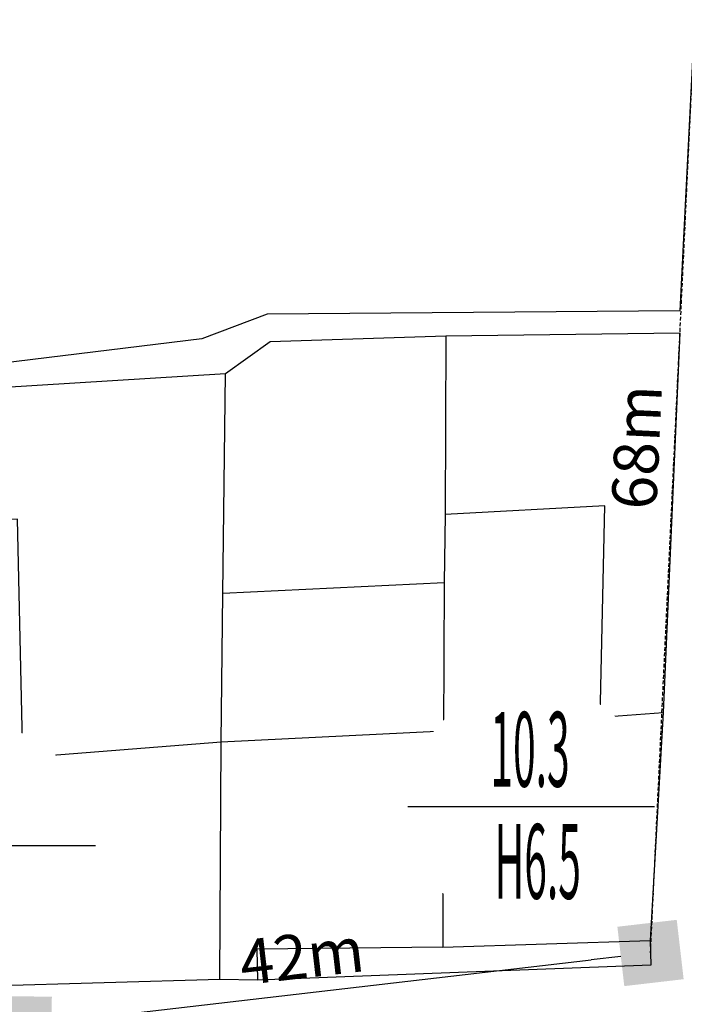
# Model space of a CAD drawing. Units: inches. Extents: x 127 to 1632, y 118 to 1432.
# Drawn here: x 887 to 932, y 1096 to 1162 of the extents above; entities that cross this region are included whole.
import ezdxf
from ezdxf.enums import TextEntityAlignment as Align

# ---------------------------------------------------------------- set-up
doc = ezdxf.new("R2010")
doc.units = ezdxf.units.IN
doc.header["$MEASUREMENT"] = 0
doc.set_wipeout_variables(frame=1)
doc.linetypes.add('ACAD_ISO02W100', pattern=[15, 12, -3])
doc.linetypes.add('HIDDEN', pattern=[0.375, 0.25, -0.125])
for name, color, linetype in [('Duong', 9, 'Continuous'), ('hathecu', 2, 'Continuous'), ('hathemoi', 4, 'ACAD_ISO02W100'), ('STT', 4, 'Continuous')]:
    doc.layers.add(name, color=color, linetype=linetype)
doc.styles.add('2', font='Vharial.ttf')
doc.styles.add('ARIAL', font='Vnarial.ttf')
doc.dimstyles.new('DDXDM', dxfattribs={"dimtxt": 3, "dimasz": 0, "dimexe": 0, "dimexo": 0, "dimgap": 1, "dimtad": 1, "dimdec": 0, "dimzin": 0, "dimdsep": 46, "dimtxsty": 'ARIAL', "dimblk": 'ORIGIN', "dimblk1": 'NONE', "dimblk2": 'ORIGIN', "dimcen": 0.09, "dimclrt": 7, "dimadec": 0, "dimazin": 0, "dimtfac": 1, "dimtdec": 0, "dimtofl": 0, "dimtmove": 0, "dimatfit": 3, "dimfxl": 1, "dimtolj": 1, "dimtzin": 0, "dimarcsym": 0})
doc.dimstyles.new('vuong tan dung', dxfattribs={"dimtxt": 3, "dimasz": 4, "dimexe": 0, "dimexo": 0, "dimgap": 1, "dimtad": 1, "dimdec": 0, "dimdsep": 46, "dimtxsty": 'ARIAL', "dimblk1": 'NONE', "dimblk2": 'BOXFILLED', "dimsah": 1, "dimcen": 0.09, "dimclrt": 7, "dimadec": 0, "dimazin": 2, "dimtfac": 1, "dimtdec": 0, "dimtofl": 0, "dimtmove": 0, "dimatfit": 3, "dimldrblk": 'NONE', "dimfxl": 1, "dimtolj": 1, "dimtzin": 0, "dimarcsym": 0})

# ---------------------------------------------------------------- blocks, each defined once
blk = doc.blocks.new('_BoxFilled')
at = {"color": 0, "linetype": 'ByBlock', "lineweight": -2}
blk.add_line((-0.5, 0), (-1, 0), dxfattribs=at)
at = {"color": 0, "linetype": 'ByBlock'}
blk.add_solid([(-0.5, 0.5), (0.5, 0.5), (-0.5, -0.5), (0.5, -0.5)], dxfattribs=at)
blk = doc.blocks.new('*D179')
at = {"layer": 'Defpoints', "color": 0}
for p in [(847.083, 1094.012), (887.551, 1094.449), (887.542, 1093.589)]:
    blk.add_point(p, dxfattribs=at)
at = {"layer": 'hathecu', "color": 0, "lineweight": -2}
for p, q in [((847.083, 1094.012), (847.092, 1094.872)), ((847.092, 1094.872), (883.551, 1094.491)), ((887.542, 1093.589), (887.551, 1094.449))]:
    blk.add_line(p, q, dxfattribs=at)
at = {"layer": 'hathecu', "color": 0, "lineweight": -2, "xscale": 4, "yscale": 4, "zscale": 4, "rotation": 359.4011436185338}
blk.add_blockref('_BoxFilled', (887.551, 1094.449), dxfattribs=at)
at = {"layer": 'hathecu', "color": 7, "insert": (865.348, 1097.212), "char_height": 3, "attachment_point": 5, "rotation": 359.40114, "style": 'ARIAL'}
blk.add_mtext('\\A1;40m', dxfattribs=at)
blk = doc.blocks.new('_None')
blk = doc.blocks.new('*D180')
at = {"layer": 'Defpoints', "color": 0}
for p in [(929.642, 1099.353), (929.642, 1099.353), (887.509, 1094.45)]:
    blk.add_point(p, dxfattribs=at)
at = {"layer": 'hathecu', "color": 0, "lineweight": -2}
blk.add_line((887.509, 1094.45), (925.669, 1098.891), dxfattribs=at)
at = {"layer": 'hathecu', "color": 0, "lineweight": -2, "xscale": 4, "yscale": 4, "zscale": 4, "rotation": 6.637702512631193}
blk.add_blockref('_BoxFilled', (929.642, 1099.353), dxfattribs=at)
at = {"layer": 'hathecu', "color": 7, "insert": (906.299, 1099.16), "char_height": 3, "attachment_point": 5, "rotation": 6.6377, "style": 'ARIAL'}
blk.add_mtext('\\A1;42m', dxfattribs=at)
blk = doc.blocks.new('*D181')
at = {"layer": 'Defpoints', "color": 0, "linetype": 'HIDDEN'}
for p in [(932.848, 1166.818), (932.848, 1166.818), (929.642, 1099.353)]:
    blk.add_point(p, dxfattribs=at)
at = {"layer": 'hathemoi', "color": 0, "linetype": 'HIDDEN', "lineweight": -2}
blk.add_line((929.642, 1099.353), (932.848, 1166.818), dxfattribs=at)
at = {"layer": 'hathemoi', "color": 7, "linetype": 'HIDDEN', "insert": (928.717, 1133.206), "char_height": 3, "attachment_point": 5, "rotation": 87.27948, "style": 'ARIAL'}
blk.add_mtext('\\A1;68m', dxfattribs=at)
blk = doc.blocks.new('_Origin')
at = {"color": 0, "linetype": 'ByBlock', "lineweight": -2}
blk.add_line((0, 0), (-1, 0), dxfattribs=at)
blk.add_circle((0, 0), 0.5, dxfattribs=at)

msp = doc.modelspace()

# ---------------------------------------------------------------- linework, layer by layer
at = {"layer": 'Duong', "lineweight": -3}
msp.add_line((915.84, 1124.126), (901.018, 1123.401), dxfattribs=at)
at = {"layer": 'Duong', "lineweight": -3, "flags": 128}
for points in [[(934.222, 1194.095), (931.614, 1142.32), (903.984, 1142.106), (899.605, 1140.451), (880.973, 1138.187)], [(934.222, 1194.095), (931.614, 1142.32), (903.984, 1142.106), (899.605, 1140.451), (880.973, 1138.187)], [(934.222, 1194.095), (931.614, 1142.32), (903.984, 1142.106), (899.605, 1140.451), (880.973, 1138.187)], [(880.995, 1136.875), (901.187, 1138.14), (904.183, 1140.269), (915.951, 1140.659), (931.605, 1140.859), (930.492, 1115.439), (929.612, 1100.178), (929.672, 1098.527), (903.333, 1097.534), (900.824, 1097.576), (869.823, 1096.677)], [(880.995, 1136.875), (901.187, 1138.14), (904.183, 1140.269), (915.951, 1140.659), (931.605, 1140.859), (930.492, 1115.439), (929.612, 1100.178), (929.672, 1098.527), (903.333, 1097.534), (900.824, 1097.576), (869.823, 1096.677)], [(880.995, 1136.875), (901.187, 1138.14), (904.183, 1140.269), (915.951, 1140.659), (931.605, 1140.859), (930.492, 1115.439), (929.612, 1100.178), (929.672, 1098.527), (903.333, 1097.534), (900.824, 1097.576), (869.823, 1096.677)], [(915.951, 1140.659), (915.889, 1128.708), (915.84, 1124.126), (915.791, 1114.218), (915.742, 1099.739), (929.612, 1100.178)], [(900.824, 1097.576), (900.91, 1113.481), (901.018, 1123.401), (901.187, 1138.14)], [(926.277, 1115.144), (926.581, 1129.267), (915.889, 1128.708)], [(870.505, 1111.356), (887.634, 1112.428), (887.271, 1128.385), (871.761, 1127.928)], [(887.634, 1112.428), (900.91, 1113.481), (915.791, 1114.218), (926.277, 1115.144), (930.492, 1115.439)], [(915.742, 1099.739), (903.299, 1099.609), (903.333, 1097.534)]]:
    msp.add_lwpolyline(points, dxfattribs=at)

# ---------------------------------------------------------------- dimensions: what is measured, and where the dimension line sits
at = {"layer": 'hathecu'}
for p1, p2, distance, picture, middle in [((887.509, 1094.45), (929.642, 1099.353), 0, '*D180', (906.299, 1099.16)), ((847.083, 1094.012), (887.542, 1093.589), 0.86, '*D179', (865.348, 1097.212))]:
    dim = msp.add_aligned_dim(p1=p1, p2=p2, distance=distance, dimstyle='vuong tan dung', override={"dimpost": 'm'}, dxfattribs=at)
    dim.commit()
    dim.dimension.update_dxf_attribs({"geometry": picture, "text_midpoint": middle})
at = {"layer": 'hathemoi', "linetype": 'HIDDEN'}
dim = msp.add_aligned_dim(p1=(929.642, 1099.353), p2=(932.848, 1166.818), distance=0, dimstyle='DDXDM', override={"dimpost": 'm'}, dxfattribs=at)
dim.commit()
dim.dimension.update_dxf_attribs({"geometry": '*D181', "text_midpoint": (928.717, 1133.206)})

# ---------------------------------------------------------------- next in the draw order: wipeouts: each hides what was drawn before it
for points in [[(921.583, 1117.381), (921.439, 1117.378), (921.295, 1117.373), (921.151, 1117.366), (921.007, 1117.356), (920.863, 1117.343), (920.72, 1117.328), (920.577, 1117.31), (920.434, 1117.29), (920.292, 1117.268), (920.15, 1117.243), (920.009, 1117.215), (919.868, 1117.185), (919.727, 1117.153), (919.588, 1117.118), (919.448, 1117.081), (919.31, 1117.041), (919.172, 1116.999), (919.035, 1116.954), (918.899, 1116.907), (918.763, 1116.858), (918.629, 1116.807), (918.495, 1116.753), (918.363, 1116.696), (918.231, 1116.638), (918.1, 1116.577), (917.971, 1116.514), (917.842, 1116.448), (917.715, 1116.381), (917.589, 1116.311), (917.464, 1116.239), (917.341, 1116.164), (917.219, 1116.088), (917.098, 1116.01), (916.978, 1115.929), (916.86, 1115.846), (916.744, 1115.762), (916.629, 1115.675), (916.515, 1115.586), (916.403, 1115.496), (916.293, 1115.403), (916.184, 1115.308), (916.077, 1115.212), (915.972, 1115.114), (915.868, 1115.014), (915.766, 1114.912), (915.666, 1114.808), (915.568, 1114.703), (915.471, 1114.596), (915.377, 1114.487), (915.284, 1114.376), (915.193, 1114.264), (915.105, 1114.151), (915.018, 1114.036), (914.933, 1113.919), (914.851, 1113.801), (914.77, 1113.682), (914.692, 1113.561), (914.615, 1113.439), (914.541, 1113.315), (914.469, 1113.19), (914.399, 1113.064), (914.331, 1112.937), (914.266, 1112.809), (914.203, 1112.679), (914.142, 1112.549), (914.083, 1112.417), (914.027, 1112.284), (913.973, 1112.151), (913.921, 1112.016), (913.872, 1111.881), (913.825, 1111.745), (913.781, 1111.608), (913.739, 1111.47), (913.699, 1111.331), (913.662, 1111.192), (913.627, 1111.052), (913.594, 1110.912), (913.564, 1110.771), (913.537, 1110.63), (913.512, 1110.488), (913.489, 1110.345), (913.469, 1110.203), (913.452, 1110.06), (913.437, 1109.916), (913.424, 1109.773), (913.414, 1109.629), (913.406, 1109.485), (913.401, 1109.341), (913.399, 1109.197), (913.399, 1109.053), (913.401, 1108.909), (913.406, 1108.765), (913.414, 1108.621), (913.424, 1108.477), (913.437, 1108.334), (913.452, 1108.19), (913.469, 1108.047), (913.489, 1107.905), (913.512, 1107.762), (913.537, 1107.62), (913.564, 1107.479), (913.594, 1107.338), (913.627, 1107.198), (913.662, 1107.058), (913.699, 1106.919), (913.739, 1106.78), (913.781, 1106.642), (913.825, 1106.505), (913.872, 1106.369), (913.921, 1106.234), (913.973, 1106.099), (914.027, 1105.966), (914.083, 1105.833), (914.142, 1105.701), (914.203, 1105.571), (914.266, 1105.441), (914.331, 1105.313), (914.399, 1105.186), (914.469, 1105.059), (914.541, 1104.935), (914.615, 1104.811), (914.692, 1104.689), (914.77, 1104.568), (914.851, 1104.449), (914.933, 1104.331), (915.018, 1104.214), (915.105, 1104.099), (915.193, 1103.985), (915.284, 1103.873), (915.377, 1103.763), (915.471, 1103.654), (915.568, 1103.547), (915.666, 1103.442), (915.766, 1103.338), (915.868, 1103.236), (915.972, 1103.136), (916.077, 1103.038), (916.184, 1102.942), (916.293, 1102.847), (916.403, 1102.754), (916.515, 1102.664), (916.629, 1102.575), (916.744, 1102.488), (916.86, 1102.404), (916.978, 1102.321), (917.098, 1102.24), (917.219, 1102.162), (917.341, 1102.086), (917.464, 1102.011), (917.589, 1101.939), (917.715, 1101.869), (917.842, 1101.802), (917.971, 1101.736), (918.1, 1101.673), (918.231, 1101.612), (918.363, 1101.554), (918.495, 1101.497), (918.629, 1101.443), (918.763, 1101.392), (918.899, 1101.342), (919.035, 1101.296), (919.172, 1101.251), (919.31, 1101.209), (919.448, 1101.169), (919.588, 1101.132), (919.727, 1101.097), (919.868, 1101.065), (920.009, 1101.035), (920.15, 1101.007), (920.292, 1100.982), (920.434, 1100.96), (920.577, 1100.94), (920.72, 1100.922), (920.863, 1100.907), (921.007, 1100.894), (921.151, 1100.884), (921.295, 1100.877), (921.439, 1100.872), (921.583, 1100.869), (921.727, 1100.869), (921.871, 1100.872), (922.015, 1100.877), (922.159, 1100.884), (922.302, 1100.894), (922.446, 1100.907), (922.589, 1100.922), (922.732, 1100.94), (922.875, 1100.96), (923.017, 1100.982), (923.159, 1101.007), (923.301, 1101.035), (923.442, 1101.065), (923.582, 1101.097), (923.722, 1101.132), (923.861, 1101.169), (924, 1101.209), (924.137, 1101.251), (924.274, 1101.296), (924.411, 1101.342), (924.546, 1101.392), (924.681, 1101.443), (924.814, 1101.497), (924.947, 1101.554), (925.078, 1101.612), (925.209, 1101.673), (925.339, 1101.736), (925.467, 1101.802), (925.594, 1101.869), (925.72, 1101.939), (925.845, 1102.011), (925.968, 1102.086), (926.091, 1102.162), (926.212, 1102.24), (926.331, 1102.321), (926.449, 1102.404), (926.566, 1102.488), (926.681, 1102.575), (926.794, 1102.664), (926.906, 1102.754), (927.017, 1102.847), (927.125, 1102.942), (927.232, 1103.038), (927.338, 1103.136), (927.441, 1103.236), (927.543, 1103.338), (927.643, 1103.442), (927.742, 1103.547), (927.838, 1103.654), (927.933, 1103.763), (928.025, 1103.873), (928.116, 1103.985), (928.205, 1104.099), (928.291, 1104.214), (928.376, 1104.331), (928.459, 1104.449), (928.539, 1104.568), (928.618, 1104.689), (928.694, 1104.811), (928.768, 1104.935), (928.84, 1105.059), (928.91, 1105.186), (928.978, 1105.313), (929.043, 1105.441), (929.107, 1105.571), (929.167, 1105.701), (929.226, 1105.833), (929.282, 1105.966), (929.336, 1106.099), (929.388, 1106.234), (929.437, 1106.369), (929.484, 1106.505), (929.529, 1106.642), (929.571, 1106.78), (929.61, 1106.919), (929.648, 1107.058), (929.683, 1107.198), (929.715, 1107.338), (929.745, 1107.479), (929.773, 1107.62), (929.798, 1107.762), (929.82, 1107.905), (929.84, 1108.047), (929.858, 1108.19), (929.873, 1108.334), (929.885, 1108.477), (929.895, 1108.621), (929.903, 1108.765), (929.908, 1108.909), (929.91, 1109.053), (929.91, 1109.197), (929.908, 1109.341), (929.903, 1109.485), (929.895, 1109.629), (929.885, 1109.773), (929.873, 1109.916), (929.858, 1110.06), (929.84, 1110.203), (929.82, 1110.345), (929.798, 1110.488), (929.773, 1110.63), (929.745, 1110.771), (929.715, 1110.912), (929.683, 1111.052), (929.648, 1111.192), (929.61, 1111.331), (929.571, 1111.47), (929.529, 1111.608), (929.484, 1111.745), (929.437, 1111.881), (929.388, 1112.016), (929.336, 1112.151), (929.282, 1112.284), (929.226, 1112.417), (929.167, 1112.549), (929.107, 1112.679), (929.043, 1112.809), (928.978, 1112.937), (928.91, 1113.064), (928.84, 1113.19), (928.768, 1113.315), (928.694, 1113.439), (928.618, 1113.561), (928.539, 1113.682), (928.459, 1113.801), (928.376, 1113.919), (928.291, 1114.036), (928.205, 1114.151), (928.116, 1114.264), (928.025, 1114.376), (927.933, 1114.487), (927.838, 1114.596), (927.742, 1114.703), (927.643, 1114.808), (927.543, 1114.912), (927.441, 1115.014), (927.338, 1115.114), (927.232, 1115.212), (927.125, 1115.308), (927.017, 1115.403), (926.906, 1115.496), (926.794, 1115.586), (926.681, 1115.675), (926.566, 1115.762), (926.449, 1115.846), (926.331, 1115.929), (926.212, 1116.01), (926.091, 1116.088), (925.968, 1116.164), (925.845, 1116.239), (925.72, 1116.311), (925.594, 1116.381), (925.467, 1116.448), (925.339, 1116.514), (925.209, 1116.577), (925.078, 1116.638), (924.947, 1116.696), (924.814, 1116.753), (924.681, 1116.807), (924.546, 1116.858), (924.411, 1116.907), (924.274, 1116.954), (924.137, 1116.999), (924, 1117.041), (923.861, 1117.081), (923.722, 1117.118), (923.582, 1117.153), (923.442, 1117.185), (923.301, 1117.215), (923.159, 1117.243), (923.017, 1117.268), (922.875, 1117.29), (922.732, 1117.31), (922.589, 1117.328), (922.446, 1117.343), (922.302, 1117.356), (922.159, 1117.366), (922.015, 1117.373), (921.871, 1117.378), (921.727, 1117.381)], [(884.156, 1114.767), (884.012, 1114.764), (883.868, 1114.759), (883.724, 1114.752), (883.58, 1114.742), (883.437, 1114.729), (883.294, 1114.714), (883.151, 1114.696), (883.008, 1114.676), (882.866, 1114.654), (882.724, 1114.629), (882.582, 1114.601), (882.441, 1114.571), (882.301, 1114.539), (882.161, 1114.504), (882.022, 1114.467), (881.883, 1114.427), (881.746, 1114.385), (881.609, 1114.34), (881.472, 1114.294), (881.337, 1114.244), (881.202, 1114.193), (881.069, 1114.139), (880.936, 1114.082), (880.804, 1114.024), (880.674, 1113.963), (880.544, 1113.9), (880.416, 1113.834), (880.289, 1113.767), (880.163, 1113.697), (880.038, 1113.625), (879.914, 1113.55), (879.792, 1113.474), (879.671, 1113.396), (879.552, 1113.315), (879.434, 1113.232), (879.317, 1113.148), (879.202, 1113.061), (879.089, 1112.972), (878.977, 1112.882), (878.866, 1112.789), (878.758, 1112.694), (878.651, 1112.598), (878.545, 1112.5), (878.441, 1112.4), (878.34, 1112.298), (878.239, 1112.194), (878.141, 1112.089), (878.045, 1111.982), (877.95, 1111.873), (877.858, 1111.763), (877.767, 1111.651), (877.678, 1111.537), (877.592, 1111.422), (877.507, 1111.305), (877.424, 1111.187), (877.344, 1111.068), (877.265, 1110.947), (877.189, 1110.825), (877.115, 1110.701), (877.043, 1110.576), (876.973, 1110.45), (876.905, 1110.323), (876.84, 1110.195), (876.776, 1110.065), (876.716, 1109.935), (876.657, 1109.803), (876.601, 1109.67), (876.547, 1109.537), (876.495, 1109.402), (876.446, 1109.267), (876.399, 1109.131), (876.354, 1108.994), (876.312, 1108.856), (876.272, 1108.717), (876.235, 1108.578), (876.2, 1108.438), (876.168, 1108.298), (876.138, 1108.157), (876.11, 1108.016), (876.085, 1107.874), (876.063, 1107.731), (876.043, 1107.589), (876.025, 1107.446), (876.01, 1107.302), (875.998, 1107.159), (875.988, 1107.015), (875.98, 1106.871), (875.975, 1106.727), (875.972, 1106.583), (875.972, 1106.439), (875.975, 1106.295), (875.98, 1106.151), (875.988, 1106.007), (875.998, 1105.863), (876.01, 1105.72), (876.025, 1105.576), (876.043, 1105.433), (876.063, 1105.291), (876.085, 1105.148), (876.11, 1105.006), (876.138, 1104.865), (876.168, 1104.724), (876.2, 1104.584), (876.235, 1104.444), (876.272, 1104.305), (876.312, 1104.166), (876.354, 1104.028), (876.399, 1103.891), (876.446, 1103.755), (876.495, 1103.62), (876.547, 1103.485), (876.601, 1103.352), (876.657, 1103.219), (876.716, 1103.087), (876.776, 1102.957), (876.84, 1102.827), (876.905, 1102.699), (876.973, 1102.572), (877.043, 1102.446), (877.115, 1102.321), (877.189, 1102.197), (877.265, 1102.075), (877.344, 1101.954), (877.424, 1101.835), (877.507, 1101.717), (877.592, 1101.6), (877.678, 1101.485), (877.767, 1101.371), (877.858, 1101.26), (877.95, 1101.149), (878.045, 1101.04), (878.141, 1100.933), (878.239, 1100.828), (878.34, 1100.724), (878.441, 1100.622), (878.545, 1100.522), (878.651, 1100.424), (878.758, 1100.328), (878.866, 1100.233), (878.977, 1100.14), (879.089, 1100.05), (879.202, 1099.961), (879.317, 1099.874), (879.434, 1099.79), (879.552, 1099.707), (879.671, 1099.626), (879.792, 1099.548), (879.914, 1099.472), (880.038, 1099.397), (880.163, 1099.325), (880.289, 1099.255), (880.416, 1099.188), (880.544, 1099.122), (880.674, 1099.059), (880.804, 1098.998), (880.936, 1098.94), (881.069, 1098.883), (881.202, 1098.829), (881.337, 1098.778), (881.472, 1098.729), (881.609, 1098.682), (881.746, 1098.637), (881.883, 1098.595), (882.022, 1098.555), (882.161, 1098.518), (882.301, 1098.483), (882.441, 1098.451), (882.582, 1098.421), (882.724, 1098.393), (882.866, 1098.368), (883.008, 1098.346), (883.151, 1098.326), (883.294, 1098.308), (883.437, 1098.293), (883.58, 1098.28), (883.724, 1098.27), (883.868, 1098.263), (884.012, 1098.258), (884.156, 1098.255), (884.3, 1098.255), (884.444, 1098.258), (884.588, 1098.263), (884.732, 1098.27), (884.876, 1098.28), (885.02, 1098.293), (885.163, 1098.308), (885.306, 1098.326), (885.449, 1098.346), (885.591, 1098.368), (885.733, 1098.393), (885.874, 1098.421), (886.015, 1098.451), (886.156, 1098.483), (886.295, 1098.518), (886.435, 1098.555), (886.573, 1098.595), (886.711, 1098.637), (886.848, 1098.682), (886.984, 1098.729), (887.12, 1098.778), (887.254, 1098.829), (887.388, 1098.883), (887.52, 1098.94), (887.652, 1098.998), (887.783, 1099.059), (887.912, 1099.122), (888.04, 1099.188), (888.168, 1099.255), (888.294, 1099.325), (888.419, 1099.397), (888.542, 1099.472), (888.664, 1099.548), (888.785, 1099.626), (888.905, 1099.707), (889.023, 1099.79), (889.139, 1099.874), (889.254, 1099.961), (889.368, 1100.05), (889.48, 1100.14), (889.59, 1100.233), (889.699, 1100.328), (889.806, 1100.424), (889.911, 1100.522), (890.015, 1100.622), (890.117, 1100.724), (890.217, 1100.828), (890.315, 1100.933), (890.412, 1101.04), (890.506, 1101.149), (890.599, 1101.26), (890.689, 1101.371), (890.778, 1101.485), (890.865, 1101.6), (890.95, 1101.717), (891.032, 1101.835), (891.113, 1101.954), (891.191, 1102.075), (891.268, 1102.197), (891.342, 1102.321), (891.414, 1102.446), (891.484, 1102.572), (891.551, 1102.699), (891.617, 1102.827), (891.68, 1102.957), (891.741, 1103.087), (891.8, 1103.219), (891.856, 1103.352), (891.91, 1103.485), (891.961, 1103.62), (892.011, 1103.755), (892.058, 1103.891), (892.102, 1104.028), (892.144, 1104.166), (892.184, 1104.305), (892.221, 1104.444), (892.256, 1104.584), (892.289, 1104.724), (892.319, 1104.865), (892.346, 1105.006), (892.371, 1105.148), (892.394, 1105.291), (892.414, 1105.433), (892.431, 1105.576), (892.446, 1105.72), (892.459, 1105.863), (892.469, 1106.007), (892.476, 1106.151), (892.481, 1106.295), (892.484, 1106.439), (892.484, 1106.583), (892.481, 1106.727), (892.476, 1106.871), (892.469, 1107.015), (892.459, 1107.159), (892.446, 1107.302), (892.431, 1107.446), (892.414, 1107.589), (892.394, 1107.731), (892.371, 1107.874), (892.346, 1108.016), (892.319, 1108.157), (892.289, 1108.298), (892.256, 1108.438), (892.221, 1108.578), (892.184, 1108.717), (892.144, 1108.856), (892.102, 1108.994), (892.058, 1109.131), (892.011, 1109.267), (891.961, 1109.402), (891.91, 1109.537), (891.856, 1109.67), (891.8, 1109.803), (891.741, 1109.935), (891.68, 1110.065), (891.617, 1110.195), (891.551, 1110.323), (891.484, 1110.45), (891.414, 1110.576), (891.342, 1110.701), (891.268, 1110.825), (891.191, 1110.947), (891.113, 1111.068), (891.032, 1111.187), (890.95, 1111.305), (890.865, 1111.422), (890.778, 1111.537), (890.689, 1111.651), (890.599, 1111.763), (890.506, 1111.873), (890.412, 1111.982), (890.315, 1112.089), (890.217, 1112.194), (890.117, 1112.298), (890.015, 1112.4), (889.911, 1112.5), (889.806, 1112.598), (889.699, 1112.694), (889.59, 1112.789), (889.48, 1112.882), (889.368, 1112.972), (889.254, 1113.061), (889.139, 1113.148), (889.023, 1113.232), (888.905, 1113.315), (888.785, 1113.396), (888.664, 1113.474), (888.542, 1113.55), (888.419, 1113.625), (888.294, 1113.697), (888.168, 1113.767), (888.04, 1113.834), (887.912, 1113.9), (887.783, 1113.963), (887.652, 1114.024), (887.52, 1114.082), (887.388, 1114.139), (887.254, 1114.193), (887.12, 1114.244), (886.984, 1114.294), (886.848, 1114.34), (886.711, 1114.385), (886.573, 1114.427), (886.435, 1114.467), (886.295, 1114.504), (886.156, 1114.539), (886.015, 1114.571), (885.874, 1114.601), (885.733, 1114.629), (885.591, 1114.654), (885.449, 1114.676), (885.306, 1114.696), (885.163, 1114.714), (885.02, 1114.729), (884.876, 1114.742), (884.732, 1114.752), (884.588, 1114.759), (884.444, 1114.764), (884.3, 1114.767)]]:
    msp.add_wipeout(points).dxf.layer = 'STT'

# ---------------------------------------------------------------- next in the draw order: linework, layer by layer
at = {"layer": 'STT'}
for points in [[(913.399, 1109.161), (929.911, 1109.156)], [(875.972, 1106.547), (892.484, 1106.542)]]:
    msp.add_lwpolyline(points, dxfattribs=at)

# ---------------------------------------------------------------- next in the draw order: texts
at = {"layer": 'STT', "style": '2', "width": 0.4}
msp.add_text('10.3', height=5, dxfattribs=at).set_placement((921.577, 1112.981), align=Align.MIDDLE_CENTER)
msp.add_text('H6.5', height=5, dxfattribs=at).set_placement((922.093, 1102.979), align=Align.CENTER)

doc.saveas('drawing.dxf')
